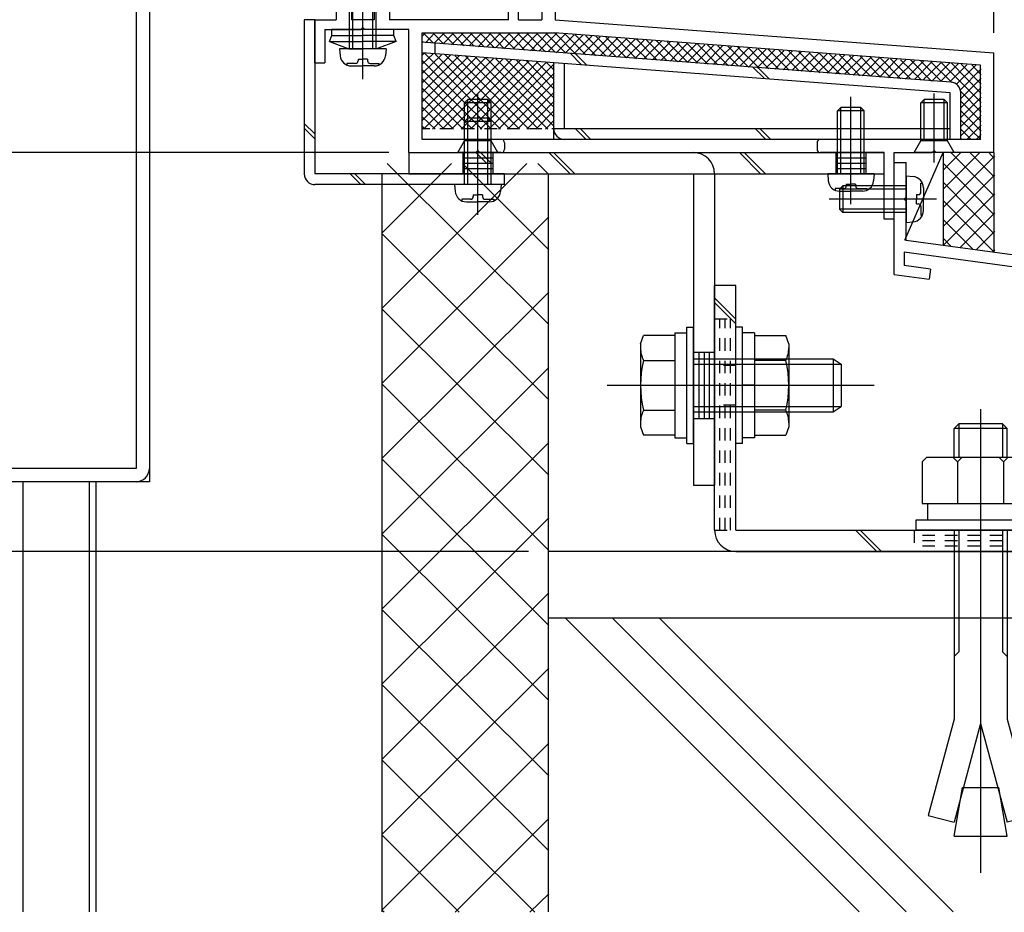
# Model space of a CAD drawing. Extents: x -210 to 210, y -148 to 148.
# Drawn here: x 64 to 113, y -100 to -55 of the extents above; entities that cross this region are included whole.
import ezdxf

# ---------------------------------------------------------------- set-up
doc = ezdxf.new("R2010")
doc.units = 0
doc.header["$LTSCALE"] = 10
doc.linetypes.add('DOT', pattern=[0.1125, 0.0625, -0.05])
for name, color, linetype in [('St', 127, 'CONTINUOUS'), ('その他部品等', 128, 'CONTINUOUS'), ('ボルト／ビス', 64, 'CONTINUOUS'), ('別途部材', 96, 'CONTINUOUS'), ('型材断面', 47, 'CONTINUOUS'), ('寸法', 80, 'CONTINUOUS'), ('曲げ物', 111, 'CONTINUOUS')]:
    doc.layers.add(name, color=color, linetype=linetype)

# ---------------------------------------------------------------- blocks, each defined once
blk = doc.blocks.new('*HAT_0026')
at = {"layer": '型材断面'}
for p, q in [((89.1, -62.5), (81.85, -69.75)), ((85.325, -62.5), (81.85, -65.975)), ((90.2, -70.575), (82.1, -62.5)), ((90.2, -66.825), (85.875, -62.5)), ((90.2, -63.05), (89.65, -62.5)), ((90.2, -65.175), (81.85, -73.525)), ((90.2, -74.35), (81.85, -66.025)), ((90.2, -68.95), (81.85, -77.275)), ((90.2, -78.125), (81.85, -69.8)), ((90.2, -72.725), (81.85, -81.075)), ((90.2, -81.9), (81.85, -73.575)), ((90.2, -76.5), (81.85, -84.825)), ((90.2, -85.675), (81.85, -77.325)), ((90.2, -80.275), (81.85, -88.6)), ((90.2, -89.425), (81.85, -81.1)), ((90.2, -84.025), (81.85, -92.375)), ((90.2, -93.2), (81.85, -84.875)), ((90.2, -87.8), (81.85, -96.125)), ((90.2, -96.975), (81.85, -88.65)), ((90.2, -91.575), (81.85, -99.925)), ((89.5, -100.05), (81.85, -92.425)), ((90.2, -95.35), (85.5, -100.05)), ((85.7, -100.05), (81.85, -96.175)), ((90.2, -99.125), (89.25, -100.05)), ((81.95, -100.05), (81.85, -99.95))]:
    blk.add_line(p, q, dxfattribs=at)
blk = doc.blocks.new('*GRP_0002')
at = {"layer": '型材断面', "color": 47, "linetype": 'CONTINUOUS'}
for p, q in [((107.509527, -68.061875), (107.509527, -62.460563)), ((150.8429, -92.174622), (150.84286, -72.174622)), ((150.8429, -92.174622), (150.2429, -92.174622))]:
    blk.add_line(p, q, dxfattribs=at)
at = {"layer": '型材断面', "linetype": 'CONTINUOUS'}
for p, q in [((107.509527, -62.460563), (108.109527, -62.460563)), ((108.109527, -64.193895), (108.109527, -62.460563)), ((108.009527, -64.293895), (108.109527, -64.193895)), ((108.009527, -64.293895), (108.109527, -64.393895)), ((108.109527, -66.360563), (108.109527, -64.393895)), ((150.84286, -72.174622), (108.109527, -66.360563)), ((126.049503, -69.406905), (108.009527, -66.952485)), ((108.009527, -66.952485), (108.009527, -67.625295)), ((107.509527, -68.061875), (109.260065, -68.300043)), ((109.327472, -67.804605), (108.009527, -67.625295)), ((109.327472, -67.804605), (109.260065, -68.300043)), ((126.049503, -69.406898), (125.89544, -70.563353)), ((126.545125, -69.472923), (126.456905, -70.135135)), ((126.54494, -69.47431), (146.03831, -72.12647)), ((127.645988, -70.801523), (125.89544, -70.563353)), ((126.456905, -70.135135), (127.712015, -70.305897)), ((127.712015, -70.305897), (127.645988, -70.801523)), ((146.038502, -72.12509), (145.946595, -72.7868)), ((146.53375, -72.193875), (146.373248, -73.349455)), ((146.53375, -72.193875), (150.242863, -72.698517)), ((144.691488, -72.616035), (144.6227, -73.111285)), ((145.946595, -72.7868), (144.691488, -72.616035)), ((150.242895, -89.007955), (150.242863, -72.698517)), ((144.6227, -73.111285), (146.373248, -73.349455)), ((149.0762, -88.174622), (149.5762, -88.174622)), ((149.0762, -89.174622), (149.0762, -88.174622)), ((149.5762, -89.007955), (149.5762, -88.174622)), ((150.242867, -89.007955), (149.5762, -89.007955)), ((150.242867, -89.507955), (149.409535, -89.507955)), ((150.242895, -89.507955), (150.2429, -92.174622))]:
    blk.add_line(p, q, dxfattribs=at)
blk.add_arc((149.409536, -89.174623), 0.333333, 180, 270, dxfattribs=at)
blk = doc.blocks.new('*GRP_0006')
at = {"layer": '型材断面', "color": 47, "linetype": 'CONTINUOUS'}
for p, q in [((90.24277, -32.624687), (89.84277, -32.624687)), ((89.84277, -32.624687), (89.84277, -38.624595)), ((90.24277, -32.624687), (90.24277, -33.291355)), ((104.77617, -32.724755), (104.77617, -33.291355)), ((104.876152, -32.62477), (105.076128, -32.62477)), ((105.176113, -32.724755), (105.176113, -33.95793)), ((89.84277, -33.45802), (89.84277, -38.624595)), ((101.80965, -33.291355), (90.244602, -33.291355)), ((101.909633, -33.391338), (101.80965, -33.291355)), ((101.909633, -33.391338), (102.009625, -33.291355)), ((102.009625, -33.291355), (104.77617, -33.291355)), ((90.509445, -33.95793), (90.509445, -35.524595)), ((90.509445, -33.95793), (105.176113, -33.95793)), ((90.409445, -35.624595), (90.509445, -35.524595)), ((90.409445, -35.624595), (90.509445, -35.724595)), ((90.509445, -35.724595), (90.509445, -40.191445)), ((89.842778, -38.624595), (88.176113, -38.624595)), ((88.176113, -39.524595), (88.176113, -38.624595)), ((89.842778, -39.124595), (88.676113, -39.124595)), ((88.676113, -39.124595), (88.676113, -39.524595)), ((89.84277, -52.45802), (89.84277, -39.124595)), ((89.842778, -39.291262), (89.842778, -55.292505)), ((88.176113, -39.524595), (88.676113, -39.524595)), ((90.409445, -40.291445), (90.509445, -40.191445)), ((90.409445, -40.291445), (90.509445, -40.391445)), ((90.509445, -44.858185), (90.509445, -40.391445)), ((90.409445, -44.958185), (90.509445, -44.858185)), ((90.409445, -44.958185), (90.509445, -45.058185)), ((90.509445, -54.192518), (90.509445, -45.058185)), ((77.542778, -53.458022), (77.542778, -53.791365)), ((79.542778, -53.458022), (77.542778, -53.458022)), ((79.542778, -53.791365), (77.542778, -53.791365)), ((79.794135, -53.458022), (79.209442, -53.458022)), ((79.542778, -53.791365), (79.542778, -55.292505)), ((79.892185, -53.538415), (80.076117, -54.458022)), ((81.860035, -53.538415), (81.676102, -54.458022)), ((81.958085, -53.458022), (82.542778, -53.458022)), ((82.209442, -53.791365), (82.542778, -53.791365)), ((82.209442, -53.791365), (82.209442, -55.292505)), ((82.542778, -53.458022), (82.542778, -53.791365)), ((90.409457, -54.292505), (90.509457, -54.192505)), ((80.309442, -54.458022), (80.076117, -54.458022)), ((80.309442, -54.458022), (80.309442, -55.292505)), ((81.442778, -54.458022), (81.442778, -55.292505)), ((81.676102, -54.458022), (81.442778, -54.458022)), ((90.409457, -54.292505), (90.509457, -54.392505)), ((90.509445, -54.39249), (90.509445, -55.292365)), ((88.17792, -55.292505), (88.17792, -54.792505)), ((88.67792, -54.792505), (88.17792, -54.792505)), ((88.67792, -55.292505), (88.67792, -54.792505)), ((78.476093, -57.45917), (78.476093, -55.292505)), ((78.476093, -55.292505), (79.542778, -55.292505)), ((81.442778, -55.292505), (80.309442, -55.292505)), ((81.442778, -55.292505), (80.309442, -55.292505)), ((80.87611, -55.692505), (80.77611, -55.792505)), ((80.87611, -55.692505), (80.97611, -55.792505)), ((88.17792, -55.292505), (82.209442, -55.292505)), ((88.67792, -55.292505), (89.842778, -55.292505)), ((90.509445, -55.292365), (112.509445, -56.95919)), ((78.976093, -55.792505), (78.976093, -57.45917)), ((78.976093, -55.792505), (80.77611, -55.792505)), ((83.176113, -55.792505), (80.97611, -55.792505)), ((83.176113, -61.95919), (83.176113, -55.792505)), ((83.842778, -61.292522), (83.842778, -55.95917)), ((83.842778, -55.95917), (90.48607, -55.95917)), ((111.842778, -57.577257), (90.48607, -55.95917)), ((112.509445, -61.95919), (112.509445, -56.95919)), ((78.476093, -57.45917), (78.976093, -57.45917)), ((111.842778, -61.292522), (111.842778, -57.577257)), ((87.80952, -61.292522), (83.842778, -61.292522)), ((87.976188, -61.45919), (87.976188, -61.792522)), ((103.642852, -61.45921), (103.642852, -61.792502)), ((111.842778, -61.292522), (103.809525, -61.292522)), ((83.176113, -61.95919), (86.542857, -61.95919)), ((86.642857, -61.85919), (86.542857, -61.95919)), ((86.642857, -61.85919), (86.742857, -61.95919)), ((87.80952, -61.95919), (86.742857, -61.95919)), ((107.009527, -61.959148), (103.809525, -61.959148)), ((107.009527, -65.292515), (107.009527, -61.959148)), ((107.509527, -65.292515), (107.509527, -61.95919)), ((107.509527, -61.95919), (109.409445, -61.95919)), ((109.509445, -61.85919), (109.409445, -61.95919)), ((109.509445, -61.85919), (109.609445, -61.95919)), ((112.509445, -61.95919), (109.609445, -61.95919)), ((107.509527, -65.292515), (107.009527, -65.292515))]:
    blk.add_line(p, q, dxfattribs=at)
for centre, radius, start, end in [((104.876153, -32.724753), 0.099987, 90, 180), ((105.076127, -32.724753), 0.099987, 0, 90), ((79.794142, -53.558029), 0.1, 11.309932, 90), ((81.958089, -53.558029), 0.1, 90, 168.690068), ((87.809525, -61.45919), 0.166667, 0, 90), ((103.809525, -61.459211), 0.166667, 90, 180), ((87.809525, -61.792523), 0.166667, 270, 360), ((103.809525, -61.792502), 0.166667, 180, 270)]:
    blk.add_arc(centre, radius, start, end, dxfattribs=at)
blk = doc.blocks.new('*GRP_0154')
at = {"layer": 'St', "linetype": 'CONTINUOUS'}
for p, q in [((86.642855, -64.042772), (86.642855, -60.885228)), ((105.34286, -64.042772), (105.34286, -60.885228)), ((83.176113, -61.95919), (83.176113, -63.025815)), ((85.892855, -61.959148), (85.892855, -63.025815)), ((87.392855, -61.959148), (87.392855, -63.025815)), ((90.203672, -61.959148), (91.270337, -63.025815)), ((90.439375, -61.959148), (91.50604, -63.025815)), ((99.75083, -61.959148), (100.817495, -63.025815)), ((99.986533, -61.959148), (101.053197, -63.025815)), ((104.59286, -61.959148), (104.59286, -63.025815)), ((106.09286, -61.959148), (106.09286, -63.025815)), ((85.892855, -62.225815), (87.392855, -62.225815)), ((85.892855, -62.49248), (87.392855, -62.49248)), ((104.59286, -62.225815), (106.09286, -62.225815)), ((104.59286, -62.49248), (106.09286, -62.49248)), ((85.892855, -62.759148), (87.392855, -62.759148)), ((104.59286, -62.759148), (106.09286, -62.759148)), ((97.444643, -71.95918), (98.51131, -71.95918)), ((95.720755, -73.625847), (100.333148, -73.625847)), ((97.444643, -75.292515), (98.51131, -75.292515)), ((97.444643, -78.625815), (98.51131, -78.625815))]:
    blk.add_line(p, q, dxfattribs=at)
at = {"layer": 'St', "color": 127, "linetype": 'CONTINUOUS'}
for p, q in [((83.176113, -61.959148), (107.009527, -61.959148)), ((107.009527, -63.025815), (107.009527, -61.959148)), ((83.176113, -63.025815), (107.009527, -63.025815)), ((97.444643, -63.025853), (97.444643, -78.625815)), ((98.51131, -63.025853), (98.51131, -78.625815)), ((97.71131, -71.95918), (97.71131, -75.292515)), ((97.977975, -71.95918), (97.977975, -75.292515)), ((98.244643, -71.95918), (98.244643, -75.292515))]:
    blk.add_line(p, q, dxfattribs=at)
blk.add_arc((97.444642, -63.02585), 1.066667, 360, 450, dxfattribs=at)
blk = doc.blocks.new('*GRP_0064')
at = {"layer": 'ボルト／ビス', "color": 64, "linetype": 'CONTINUOUS'}
for p, q in [((109.50944, -62.4537), (109.50944, -58.999513)), ((108.842775, -59.459188), (109.00944, -59.292522)), ((110.176108, -59.459188), (108.842775, -59.459188)), ((108.842775, -61.359188), (108.842775, -59.459188)), ((110.00944, -59.292522), (109.00944, -59.292522)), ((109.00944, -61.359188), (109.00944, -59.292522)), ((110.176108, -59.459188), (110.00944, -59.292522)), ((110.00944, -61.359188), (110.00944, -59.292522)), ((110.176108, -61.359188), (110.176108, -59.459188)), ((108.50944, -61.959188), (108.842775, -61.359188)), ((110.176108, -61.359188), (108.842775, -61.359188)), ((110.50944, -61.959188), (110.176108, -61.359188)), ((110.50944, -61.959188), (108.50944, -61.959188))]:
    blk.add_line(p, q, dxfattribs=at)
blk = doc.blocks.new('*GRP_0065')
at = {"layer": 'ボルト／ビス', "color": 64, "linetype": 'CONTINUOUS'}
for p, q in [((86.642855, -62.4537), (86.642855, -58.999513)), ((85.976188, -59.459188), (86.142855, -59.292522)), ((87.30952, -59.459188), (85.976188, -59.459188)), ((85.976188, -61.359188), (85.976188, -59.459188)), ((87.142855, -59.292522), (86.142855, -59.292522)), ((86.142855, -61.359188), (86.142855, -59.292522)), ((87.30952, -59.459188), (87.142855, -59.292522)), ((87.142855, -61.359188), (87.142855, -59.292522)), ((87.30952, -61.359188), (87.30952, -59.459188)), ((85.642855, -61.959188), (85.976188, -61.359188)), ((87.30952, -61.359188), (85.976188, -61.359188)), ((87.642855, -61.959188), (87.30952, -61.359188)), ((87.642855, -61.959188), (85.642855, -61.959188))]:
    blk.add_line(p, q, dxfattribs=at)
blk = doc.blocks.new('*GRP_0069')
at = {"layer": 'ボルト／ビス', "color": 64, "linetype": 'CONTINUOUS'}
for p, q in [((108.109527, -63.127228), (108.458915, -63.157795)), ((108.109527, -63.127228), (108.109527, -65.460563)), ((104.94286, -63.627228), (104.776195, -63.793895)), ((104.94286, -63.627228), (104.94286, -64.960563)), ((108.109527, -63.627228), (104.94286, -63.627228)), ((108.847892, -63.495015), (108.928613, -63.495015)), ((108.847892, -63.927228), (108.847892, -63.495015)), ((104.776195, -63.793895), (104.776195, -64.793895)), ((108.109527, -63.793895), (104.776195, -63.793895)), ((108.631198, -64.060563), (108.631198, -64.293895)), ((108.631198, -64.060563), (108.71456, -64.060563)), ((108.976195, -63.722305), (108.976195, -64.293895)), ((109.633323, -64.293895), (104.251238, -64.293895)), ((108.631198, -64.527228), (108.631198, -64.293895)), ((108.631198, -64.527228), (108.71456, -64.527228)), ((108.976195, -64.865485), (108.976195, -64.293895)), ((104.94286, -64.960563), (104.776195, -64.793895)), ((108.109527, -64.793895), (104.776195, -64.793895)), ((108.109527, -64.960563), (104.94286, -64.960563)), ((108.847892, -64.660563), (108.847892, -65.092775)), ((108.847892, -65.092775), (108.928613, -65.092775)), ((108.109527, -65.460563), (108.458915, -65.429995))]:
    blk.add_line(p, q, dxfattribs=at)
for centre, radius, start, end in [((108.409528, -63.722306), 0.566667, 0, 85.000011), ((108.71456, -63.927228), 0.133333, 270, 360), ((108.71456, -64.660562), 0.133333, 0, 90), ((108.409528, -64.865484), 0.566667, 274.999989, 360)]:
    blk.add_arc(centre, radius, start, end, dxfattribs=at)
blk = doc.blocks.new('*GRP_0074')
at = {"layer": 'ボルト／ビス', "color": 64, "linetype": 'CONTINUOUS'}
for p, q in [((86.642855, -65.082942), (86.642855, -59.700857)), ((85.976188, -60.39248), (86.142855, -60.225815)), ((87.309522, -60.39248), (85.976188, -60.39248)), ((85.976188, -63.559148), (85.976188, -60.39248)), ((87.142855, -60.225815), (86.142855, -60.225815)), ((86.142855, -63.559148), (86.142855, -60.225815)), ((87.309522, -60.39248), (87.142855, -60.225815)), ((87.142855, -63.559148), (87.142855, -60.225815)), ((87.309522, -63.559148), (87.309522, -60.39248)), ((85.476188, -63.559148), (85.506755, -63.908535)), ((87.809522, -63.559148), (85.476188, -63.559148)), ((87.809522, -63.559148), (87.778955, -63.908535)), ((86.409522, -64.080818), (86.642855, -64.080818)), ((86.409522, -64.080818), (86.409522, -64.16418)), ((86.876188, -64.080818), (86.642855, -64.080818)), ((86.876188, -64.080818), (86.876188, -64.16418)), ((85.843975, -64.297512), (85.843975, -64.378233)), ((86.276188, -64.297512), (85.843975, -64.297512)), ((86.071265, -64.425815), (86.642855, -64.425815)), ((87.214445, -64.425815), (86.642855, -64.425815)), ((87.009522, -64.297512), (87.441735, -64.297512)), ((87.441735, -64.297512), (87.441735, -64.378233))]:
    blk.add_line(p, q, dxfattribs=at)
for centre, radius, start, end in [((86.071266, -63.859145), 0.566667, 184.999989, 270), ((87.214444, -63.859145), 0.566667, 270, 355.000011), ((86.276188, -64.164177), 0.133333, 270, 360), ((87.009522, -64.164177), 0.133333, 180, 270)]:
    blk.add_arc(centre, radius, start, end, dxfattribs=at)
blk = doc.blocks.new('*GRP_0076')
at = {"layer": 'ボルト／ビス', "color": 64, "linetype": 'CONTINUOUS'}
for p, q in [((96.51131, -70.992515), (97.11131, -70.992515)), ((96.51131, -70.992515), (96.51131, -76.259183)), ((97.11131, -70.709183), (97.444643, -70.709183)), ((97.11131, -76.542515), (97.11131, -70.709183)), ((97.444643, -76.542515), (97.444643, -70.709183)), ((94.794643, -71.540973), (94.94641, -71.123998)), ((94.794643, -71.540973), (94.794643, -75.710725)), ((96.51131, -71.123998), (94.94641, -71.123998)), ((96.51131, -71.123998), (96.51131, -76.1277)), ((94.94641, -72.374922), (96.51131, -72.374922)), ((97.444643, -72.292515), (104.444643, -72.292515)), ((104.444643, -72.292515), (104.844643, -72.559183)), ((104.444643, -72.292515), (104.444643, -74.959183)), ((97.444643, -72.559183), (104.844643, -72.559183)), ((104.844643, -72.559183), (104.844643, -74.692515)), ((104.844643, -72.559183), (104.844643, -74.692515)), ((93.127978, -73.625847), (106.51131, -73.625847)), ((96.51131, -73.625847), (97.11131, -73.625847)), ((94.94641, -74.876775), (96.51131, -74.876775)), ((97.444643, -74.692515), (104.844643, -74.692515)), ((97.444643, -74.959183), (104.444643, -74.959183)), ((104.444643, -74.959183), (104.844643, -74.692515)), ((94.794643, -75.710725), (94.94641, -76.1277)), ((96.51131, -76.1277), (94.94641, -76.1277)), ((96.51131, -76.259183), (97.11131, -76.259183)), ((97.11131, -76.542515), (97.444643, -76.542515))]:
    blk.add_line(p, q, dxfattribs=at)
for centre, radius, start, end in [((96.159366, -71.749459), 1.364723, 180, 207.277966), ((100.025887, -73.625848), 5.231244, 166.165046, 193.834954), ((96.159366, -75.502238), 1.364723, 152.722034, 180)]:
    blk.add_arc(centre, radius, start, end, dxfattribs=at)
blk = doc.blocks.new('*GRP_0077')
at = {"layer": 'ボルト／ビス', "color": 64, "linetype": 'CONTINUOUS'}
for p, q in [((99.91131, -70.70918), (99.577978, -70.70918)), ((99.577978, -76.542512), (99.577978, -70.70918)), ((99.91131, -76.542512), (99.91131, -70.70918)), ((100.51131, -70.992512), (99.91131, -70.992512)), ((100.51131, -70.992512), (100.51131, -76.25918)), ((100.51131, -71.123995), (102.076212, -71.123995)), ((100.51131, -71.123995), (100.51131, -76.127697)), ((102.227978, -71.54097), (102.076212, -71.123995)), ((102.227978, -71.54097), (102.227978, -75.710722)), ((102.076212, -72.37492), (100.51131, -72.37492)), ((100.51131, -73.625845), (99.91131, -73.625845)), ((102.076212, -74.876772), (100.51131, -74.876772)), ((102.227978, -75.710722), (102.076212, -76.127697)), ((100.51131, -76.25918), (99.91131, -76.25918)), ((100.51131, -76.127697), (102.076212, -76.127697)), ((99.91131, -76.542512), (99.577978, -76.542512))]:
    blk.add_line(p, q, dxfattribs=at)
for centre, radius, start, end in [((100.863255, -71.749458), 1.364723, 332.722034, 360), ((96.996734, -73.625847), 5.231244, 346.165046, 373.834954), ((100.863255, -75.502236), 1.364723, 0, 27.277966)]:
    blk.add_arc(centre, radius, start, end, dxfattribs=at)
blk = doc.blocks.new('*GRP_0078')
at = {"layer": 'ボルト／ビス', "color": 64, "linetype": 'CONTINUOUS'}
for p, q in [((105.34286, -64.54961), (105.34286, -59.167525)), ((104.676193, -59.859148), (104.84286, -59.692483)), ((105.84286, -59.692483), (104.84286, -59.692483)), ((104.84286, -63.025815), (104.84286, -59.692483)), ((106.009527, -59.859148), (105.84286, -59.692483)), ((105.84286, -63.025815), (105.84286, -59.692483)), ((106.009527, -59.859148), (104.676193, -59.859148)), ((104.676193, -63.025815), (104.676193, -59.859148)), ((106.009527, -63.025815), (106.009527, -59.859148)), ((104.176193, -63.025815), (104.20676, -63.375202)), ((106.509527, -63.025815), (104.176193, -63.025815)), ((106.509527, -63.025815), (106.47896, -63.375202)), ((105.109527, -63.547485), (105.34286, -63.547485)), ((105.109527, -63.547485), (105.109527, -63.630847)), ((105.576193, -63.547485), (105.34286, -63.547485)), ((105.576193, -63.547485), (105.576193, -63.630847)), ((104.54398, -63.76418), (104.54398, -63.8449)), ((104.976193, -63.76418), (104.54398, -63.76418)), ((104.77127, -63.892483), (105.34286, -63.892483)), ((105.91445, -63.892483), (105.34286, -63.892483)), ((105.709527, -63.76418), (106.14174, -63.76418)), ((106.14174, -63.76418), (106.14174, -63.8449))]:
    blk.add_line(p, q, dxfattribs=at)
for centre, radius, start, end in [((104.77127, -63.325813), 0.566667, 184.999989, 270), ((104.976192, -63.630844), 0.133333, 270, 360), ((105.709526, -63.630844), 0.133333, 180, 270), ((105.914448, -63.325813), 0.566667, 270, 355.000011)]:
    blk.add_arc(centre, radius, start, end, dxfattribs=at)
blk = doc.blocks.new('*GRP_0182')
at = {"layer": 'ボルト／ビス', "color": 64, "linetype": 'CONTINUOUS'}
for p, q in [((79.209447, -56.393628), (79.323455, -56.080395)), ((79.323455, -56.080397), (80.876113, -56.080403)), ((82.428773, -56.080408), (80.876113, -56.080403)), ((82.542778, -56.393642), (82.428773, -56.080408)), ((79.209447, -56.393628), (80.182812, -56.74791)), ((79.209447, -56.393628), (80.876113, -56.393635)), ((80.182812, -56.74791), (80.87611, -56.74791)), ((81.569412, -56.747915), (80.87611, -56.74791)), ((82.542778, -56.393642), (80.876113, -56.393635)), ((82.542778, -56.393642), (81.569412, -56.747915))]:
    blk.add_line(p, q, dxfattribs=at)
at = {"layer": '型材断面', "color": 64, "linetype": 'CONTINUOUS'}
for p, q in [((79.323455, -56.080397), (79.323458, -55.792495)), ((82.428775, -55.792508), (79.323458, -55.792495)), ((82.428773, -56.080408), (82.428775, -55.792508))]:
    blk.add_line(p, q, dxfattribs=at)
blk = doc.blocks.new('*GRP_0183')
at = {"layer": 'ボルト／ビス', "color": 64, "linetype": 'CONTINUOUS'}
for p, q in [((80.87611, -58.271707), (80.87611, -47.564085)), ((80.209442, -48.581245), (80.37611, -48.414577)), ((81.542778, -48.581245), (80.209442, -48.581245)), ((80.209442, -56.74791), (80.209442, -48.581245)), ((81.37611, -48.414577), (80.37611, -48.414577)), ((80.37611, -56.74791), (80.37611, -48.414577)), ((81.542778, -48.581245), (81.37611, -48.414577)), ((81.37611, -56.74791), (81.37611, -48.414577)), ((81.542778, -56.74791), (81.542778, -48.581245)), ((79.709442, -56.74791), (79.740013, -57.0973)), ((82.042778, -56.74791), (79.709442, -56.74791)), ((82.042778, -56.74791), (82.01221, -57.0973)), ((80.07723, -57.486275), (80.07723, -57.566995)), ((80.509442, -57.486275), (80.07723, -57.486275)), ((80.30452, -57.614577), (80.87611, -57.614577)), ((80.642778, -57.26958), (80.87611, -57.26958)), ((80.642778, -57.26958), (80.642778, -57.352942)), ((81.109442, -57.26958), (80.87611, -57.26958)), ((81.447697, -57.614577), (80.87611, -57.614577)), ((81.109442, -57.26958), (81.109442, -57.352942)), ((81.242778, -57.486275), (81.67499, -57.486275)), ((81.67499, -57.486275), (81.67499, -57.566995))]:
    blk.add_line(p, q, dxfattribs=at)
for centre, radius, start, end in [((80.304518, -57.04791), 0.566667, 184.999989, 270), ((81.447696, -57.04791), 0.566667, 270, 355.000011), ((80.50944, -57.352942), 0.133333, 270, 360), ((81.242774, -57.352942), 0.133333, 180, 270)]:
    blk.add_arc(centre, radius, start, end, dxfattribs=at)
blk = doc.blocks.new('*DIM_0102')
at = {"layer": '寸法', "linetype": 'CONTINUOUS'}
blk.add_line((112.50944, -55.95917), (112.50944, 80.443657), dxfattribs=at)
blk = doc.blocks.new('*DIM_0122')
at = {"layer": '寸法', "linetype": 'CONTINUOUS'}
for p, q in [((82.176113, -61.95919), (29.27128, -61.95919)), ((89.177938, -81.95915), (29.27128, -81.95915))]:
    blk.add_line(p, q, dxfattribs=at)
blk = doc.blocks.new('*GRP_0150')
at = {"layer": 'ボルト／ビス', "color": 64, "linetype": 'CONTINUOUS'}
for p, q in [((111.844643, -74.82534), (111.844643, -98.07224)), ((110.747057, -75.559133), (110.511283, -75.794808)), ((113.177967, -75.794808), (110.511283, -75.794808)), ((110.511283, -77.225723), (110.511283, -75.794808)), ((110.747057, -75.559133), (110.747057, -77.225723)), ((112.942282, -75.559133), (110.747057, -75.559133)), ((112.942282, -75.559133), (112.942282, -77.225723)), ((113.177967, -75.794808), (112.942282, -75.559133)), ((113.177967, -77.225723), (113.177967, -75.794808)), ((108.91135, -77.461565), (109.147025, -77.225723)), ((108.91135, -77.461565), (108.91135, -79.559047)), ((109.147025, -77.225723), (114.542258, -77.225723)), ((110.678025, -77.461565), (110.44235, -77.225723)), ((110.678025, -77.461565), (110.9137, -77.225723)), ((110.678025, -77.461565), (110.9137, -77.225723)), ((110.678025, -77.461565), (110.678025, -79.559047)), ((112.991108, -77.461565), (112.755432, -77.225723)), ((112.991108, -77.461565), (113.226783, -77.225723)), ((112.991108, -77.461565), (112.991108, -79.559047)), ((114.777932, -77.461565), (114.542258, -77.225723)), ((114.777932, -77.461565), (114.777932, -79.559047)), ((108.91135, -79.559047), (114.777932, -79.559047)), ((109.178008, -79.559047), (109.178008, -80.392422)), ((114.511375, -79.559047), (114.511375, -80.392422)), ((115.0947, -80.392422), (108.594643, -80.392422)), ((108.594643, -80.392422), (108.594643, -80.892515)), ((115.0947, -80.392422), (115.0947, -80.892515)), ((115.0947, -80.892515), (108.594643, -80.892515)), ((110.511283, -80.892515), (110.511283, -90.358865)), ((110.747057, -80.892515), (110.747057, -86.99009)), ((112.942282, -80.892515), (112.942282, -86.99009)), ((113.177967, -80.892515), (113.177967, -90.358865)), ((110.511283, -87.225765), (110.747057, -86.99009)), ((113.177967, -87.225765), (112.942282, -86.99009)), ((110.511283, -90.358865), (109.217217, -95.188533)), ((111.844643, -90.578358), (110.516093, -95.536582)), ((111.844643, -90.578358), (113.173282, -95.536582)), ((113.177967, -90.358865), (114.472068, -95.188533)), ((110.511283, -96.225715), (110.941282, -93.787015)), ((110.941282, -93.787015), (112.748, -93.787015)), ((113.177967, -96.225715), (112.748, -93.787015)), ((109.217217, -95.188533), (110.516093, -95.536582)), ((114.472068, -95.188533), (113.173282, -95.536582)), ((110.511283, -96.225715), (113.177967, -96.225715))]:
    blk.add_line(p, q, dxfattribs=at)
blk = doc.blocks.new('*GRP_0133')
at = {"layer": '曲げ物', "linetype": 'CONTINUOUS'}
for p, q in [((70.177932, -48.458022), (69.511265, -48.457845)), ((69.511265, -48.458022), (69.511265, -77.791515)), ((70.177932, -48.458022), (70.177932, -78.458183)), ((48.511265, -73.458183), (48.511265, -78.458183)), ((48.511268, -73.458183), (49.177932, -73.458183)), ((49.177932, -73.458183), (49.177932, -77.791515)), ((69.511265, -77.791515), (49.177932, -77.791515)), ((70.177932, -78.458183), (48.511265, -78.458183))]:
    blk.add_line(p, q, dxfattribs=at)
for centre, start, end in [((49.177931, -77.791515), 180, 270), ((69.511266, -77.791515), -90, 0)]:
    blk.add_arc(centre, 0.666667, start, end, dxfattribs=at)
blk = doc.blocks.new('*GRP_0166')
at = {"layer": 'St', "linetype": 'CONTINUOUS'}
for p, q in [((99.577978, -68.625847), (98.51131, -68.625847)), ((99.577978, -70.30737), (98.51131, -69.2407)), ((99.577978, -70.543075), (98.51131, -69.476405)), ((106.642987, -81.959183), (105.576323, -80.892515)), ((106.878693, -81.959183), (105.812027, -80.892515)), ((127.72518, -80.892515), (128.791845, -81.959183)), ((127.960885, -80.892515), (129.02755, -81.959183)), ((131.844643, -80.892515), (131.844643, -81.959183))]:
    blk.add_line(p, q, dxfattribs=at)
at = {"layer": 'St', "color": 127, "linetype": 'CONTINUOUS'}
for p, q in [((98.51131, -80.892515), (98.51131, -68.625847)), ((99.577978, -80.892515), (99.577978, -68.625847)), ((99.577978, -80.892515), (131.844643, -80.892515)), ((99.577978, -81.959183), (131.844643, -81.959183))]:
    blk.add_line(p, q, dxfattribs=at)
at = {"layer": 'St', "linetype": 'DOT'}
for p, q in [((98.51131, -70.292512), (99.577978, -70.292512)), ((99.577978, -72.625847), (98.51131, -72.625847)), ((96.895602, -73.625847), (101.11185, -73.625847)), ((99.577978, -74.625847), (98.51131, -74.625847)), ((111.844643, -79.53787), (111.844643, -83.36407)), ((121.844643, -79.53787), (121.844643, -83.36407)), ((98.51131, -80.892515), (99.577978, -80.892515)), ((108.51131, -80.892515), (108.51131, -81.959183)), ((115.177975, -80.892515), (115.177975, -81.959183)), ((120.177975, -80.892515), (120.177975, -81.959183)), ((123.51131, -80.892515), (123.51131, -81.959183)), ((120.177975, -81.159183), (123.51131, -81.159183)), ((120.177975, -81.425847), (123.51131, -81.425847)), ((120.177975, -81.692515), (123.51131, -81.692515))]:
    blk.add_line(p, q, dxfattribs=at)
at = {"layer": 'St', "color": 127, "linetype": 'DOT'}
for p, q in [((98.777978, -80.892515), (98.777978, -70.292512)), ((99.044645, -80.892515), (99.044645, -70.292512)), ((99.31131, -80.892515), (99.31131, -70.292512)), ((115.177975, -81.159183), (108.51131, -81.159183)), ((115.177975, -81.425847), (108.51131, -81.425847)), ((115.177975, -81.692515), (108.51131, -81.692515)), ((115.766375, -82.82431), (115.766375, -82.824308))]:
    blk.add_line(p, q, dxfattribs=at)
at = {"layer": 'St', "color": 127, "linetype": 'CONTINUOUS'}
blk.add_arc((99.577982, -80.892516), 1.066667, 180, 270, dxfattribs=at)
blk = doc.blocks.new('*HAT_0037')
at = {"layer": 'その他部品等'}
for p, q in [((84, -55.975), (83.875, -56.1)), ((84.425, -56.475), (83.925, -55.975)), ((84.475, -55.975), (84.025, -56.45)), ((84.925, -56.5), (84.4, -55.975)), ((84.95, -55.975), (84.45, -56.475)), ((85.45, -56.55), (84.875, -55.975)), ((85.425, -55.975), (84.9, -56.5)), ((85.9, -55.975), (85.325, -56.55)), ((85.95, -56.6), (85.35, -55.975)), ((86.35, -55.975), (85.775, -56.575)), ((86.45, -56.625), (85.8, -55.975)), ((86.825, -55.975), (86.2, -56.6)), ((86.975, -56.675), (86.275, -55.975)), ((87.3, -55.975), (86.65, -56.65)), ((87.475, -56.7), (86.75, -55.975)), ((87.775, -55.975), (87.075, -56.675)), ((87.975, -56.75), (87.225, -55.975)), ((88.25, -55.975), (87.525, -56.7)), ((88.5, -56.775), (87.7, -55.975)), ((88.725, -55.975), (87.95, -56.75)), ((89, -56.825), (88.175, -55.975)), ((89.175, -55.975), (88.4, -56.775)), ((89.525, -56.85), (88.625, -55.975)), ((89.65, -55.975), (88.825, -56.8)), ((90.025, -56.9), (89.1, -55.975)), ((90.125, -55.975), (89.275, -56.85)), ((90.525, -56.925), (89.575, -55.975)), ((90.6, -55.975), (89.7, -56.875)), ((91.05, -56.975), (90.05, -55.975)), ((91.025, -56.025), (90.15, -56.9)), ((91.55, -57.025), (90.525, -55.975)), ((91.475, -56.05), (90.575, -56.95)), ((92.05, -57.05), (91.025, -56.025)), ((91.9, -56.075), (91.025, -56.975)), ((92.35, -56.125), (91.45, -57)), ((92.575, -57.1), (91.525, -56.05)), ((92.775, -56.15), (91.9, -57.025)), ((93.075, -57.125), (92.05, -56.1)), ((93.225, -56.175), (92.325, -57.075)), ((93.6, -57.175), (92.55, -56.125)), ((93.65, -56.225), (92.775, -57.1)), ((94.1, -57.2), (93.05, -56.175)), ((94.1, -56.25), (93.2, -57.125)), ((94.6, -57.25), (93.575, -56.2)), ((95.125, -57.275), (94.075, -56.25)), ((83.925, -56.425), (83.875, -56.4)), ((94.525, -56.275), (93.65, -57.175)), ((94.975, -56.325), (94.075, -57.2)), ((95.4, -56.35), (94.525, -57.225)), ((95.625, -57.325), (94.6, -56.275)), ((95.85, -56.375), (94.95, -57.275)), ((96.125, -57.35), (95.1, -56.325)), ((96.275, -56.425), (95.4, -57.3)), ((96.65, -57.4), (95.6, -56.35)), ((96.725, -56.45), (95.825, -57.325)), ((97.15, -57.425), (96.125, -56.4)), ((97.15, -56.475), (96.275, -57.375)), ((97.675, -57.475), (96.625, -56.45)), ((97.6, -56.5), (96.7, -57.4)), ((98.175, -57.525), (97.125, -56.475)), ((98.025, -56.55), (97.15, -57.425)), ((98.475, -56.575), (97.575, -57.475)), ((98.675, -57.55), (97.65, -56.525)), ((98.9, -56.6), (98.025, -57.5)), ((99.2, -57.6), (98.15, -56.55)), ((99.35, -56.65), (98.45, -57.525)), ((99.7, -57.625), (98.675, -56.6)), ((99.775, -56.675), (98.9, -57.575)), ((100.2, -57.675), (99.175, -56.625)), ((100.225, -56.7), (99.325, -57.6)), ((100.725, -57.7), (99.675, -56.675)), ((100.65, -56.75), (99.775, -57.625)), ((101.225, -57.75), (100.2, -56.7)), ((101.725, -57.775), (100.7, -56.75)), ((101.1, -56.775), (100.2, -57.675)), ((101.525, -56.8), (100.65, -57.7)), ((101.975, -56.85), (101.075, -57.725)), ((102.25, -57.825), (101.2, -56.775)), ((102.4, -56.875), (101.525, -57.775)), ((102.75, -57.85), (101.725, -56.825)), ((102.85, -56.9), (101.95, -57.8)), ((103.275, -57.9), (102.225, -56.875)), ((103.275, -56.95), (102.4, -57.825)), ((103.775, -57.95), (102.725, -56.9)), ((103.725, -56.975), (102.825, -57.875)), ((104.275, -57.975), (103.25, -56.95)), ((104.15, -57), (103.275, -57.9)), ((104.6, -57.05), (103.7, -57.925)), ((104.8, -58.025), (103.75, -56.975)), ((105.025, -57.075), (104.15, -57.975)), ((105.3, -58.05), (104.275, -57.025)), ((105.475, -57.1), (104.575, -58)), ((105.8, -58.1), (104.775, -57.05)), ((105.9, -57.15), (105.025, -58.025)), ((106.325, -58.125), (105.275, -57.1)), ((106.35, -57.175), (105.45, -58.075)), ((106.825, -58.175), (105.8, -57.125)), ((106.775, -57.2), (105.9, -58.1)), ((107.35, -58.2), (106.3, -57.175)), ((107.85, -58.25), (106.8, -57.2)), ((107.225, -57.25), (106.325, -58.125)), ((107.65, -57.275), (106.775, -58.175)), ((108.1, -57.3), (107.2, -58.2)), ((108.35, -58.275), (107.325, -57.25)), ((108.525, -57.35), (107.65, -58.225)), ((108.875, -58.325), (107.825, -57.3)), ((108.975, -57.375), (108.075, -58.275)), ((109.375, -58.375), (108.35, -57.325)), ((109.4, -57.4), (108.525, -58.3)), ((109.875, -58.4), (108.85, -57.375)), ((109.85, -57.45), (108.95, -58.325)), ((110.4, -58.45), (109.35, -57.4)), ((110.275, -57.475), (109.4, -58.375)), ((110.725, -57.5), (109.825, -58.4)), ((111.875, -59.45), (109.875, -57.45)), ((111.15, -57.55), (110.275, -58.425)), ((111.875, -59), (110.375, -57.475)), ((111.6, -57.575), (110.625, -58.55)), ((111.875, -58.525), (110.875, -57.525)), ((111.875, -58.05), (111.4, -57.55)), ((111.875, -57.75), (110.825, -58.825)), ((111.875, -58.225), (110.875, -59.225)), ((111.875, -58.7), (110.875, -59.7)), ((111.875, -59.925), (110.85, -58.9)), ((111.875, -59.175), (110.875, -60.175)), ((111.875, -60.4), (110.875, -59.4)), ((111.875, -59.625), (110.875, -60.625)), ((111.875, -60.875), (110.875, -59.875)), ((111.875, -60.1), (110.875, -61.1)), ((111.85, -61.3), (110.875, -60.35)), ((111.875, -60.575), (111.15, -61.3)), ((111.375, -61.3), (110.875, -60.8)), ((111.875, -61.05), (111.625, -61.3)), ((110.9, -61.3), (110.875, -61.275))]:
    blk.add_line(p, q, dxfattribs=at)
blk = doc.blocks.new('*HAT_0038')
at = {"layer": 'その他部品等'}
for p, q in [((83.95, -56.975), (83.875, -57.05)), ((84.4, -57), (83.875, -57.5)), ((84.825, -57.05), (83.875, -57.975)), ((85.275, -57.075), (83.875, -58.45)), ((85.7, -57.1), (83.875, -58.925)), ((86.15, -57.15), (83.875, -59.4)), ((86.575, -57.175), (83.875, -59.875)), ((87.025, -57.2), (83.875, -60.325)), ((87.45, -57.225), (83.925, -60.775)), ((87.775, -60.775), (83.975, -56.975)), ((88.25, -60.775), (84.5, -57.025)), ((88.725, -60.775), (85, -57.05)), ((89.2, -60.775), (85.5, -57.1)), ((89.675, -60.775), (86.025, -57.125)), ((90.15, -60.775), (86.525, -57.175)), ((90.475, -60.65), (87.05, -57.2)), ((87.325, -60.775), (83.875, -57.35)), ((87.9, -57.275), (84.375, -60.775)), ((88.325, -57.3), (84.85, -60.775)), ((88.775, -57.325), (85.325, -60.775)), ((89.2, -57.375), (85.8, -60.775)), ((89.65, -57.4), (86.275, -60.775)), ((90.075, -57.425), (86.75, -60.775)), ((90.475, -57.5), (87.2, -60.775)), ((90.475, -60.175), (87.55, -57.25)), ((90.475, -59.7), (88.05, -57.275)), ((90.475, -59.225), (88.575, -57.325)), ((90.475, -58.775), (89.075, -57.35)), ((90.475, -58.3), (89.575, -57.4)), ((90.475, -57.825), (90.1, -57.45)), ((86.85, -60.775), (83.875, -57.825)), ((90.475, -57.975), (87.675, -60.775)), ((86.375, -60.775), (83.875, -58.275)), ((90.475, -58.45), (88.15, -60.775)), ((85.9, -60.775), (83.875, -58.75)), ((90.475, -58.925), (88.625, -60.775)), ((85.425, -60.775), (83.875, -59.225)), ((84.95, -60.775), (83.875, -59.7)), ((90.475, -59.375), (89.1, -60.775)), ((84.5, -60.775), (83.875, -60.175)), ((90.475, -59.85), (89.55, -60.775)), ((84.025, -60.775), (83.875, -60.65)), ((90.475, -60.325), (90.025, -60.775))]:
    blk.add_line(p, q, dxfattribs=at)
blk = doc.blocks.new('*HAT_0040')
at = {"layer": 'その他部品等'}
for p, q in [((111.8, -61.95), (110, -63.75)), ((110.85, -61.95), (110, -62.8)), ((112.55, -62.125), (110, -64.675)), ((112.525, -64.125), (110.35, -61.95)), ((112.525, -63.175), (111.3, -61.95)), ((112.525, -62.25), (112.25, -61.95)), ((112.525, -65.075), (110, -62.525)), ((112.55, -63.075), (110, -65.625)), ((112.525, -66.025), (110, -63.475)), ((112.55, -64.025), (110, -66.575)), ((112.525, -66.95), (110, -64.4)), ((112.55, -64.975), (110.8, -66.725)), ((111.45, -66.8), (110, -65.35)), ((112.55, -65.9), (111.625, -66.825)), ((110.35, -66.65), (110, -66.275)), ((112.55, -66.85), (112.45, -66.925))]:
    blk.add_line(p, q, dxfattribs=at)

msp = doc.modelspace()

# ---------------------------------------------------------------- linework, layer by layer
at = {"layer": 'St', "linetype": 'CONTINUOUS'}
for p, q in [((78.476093, -55.292505), (77.94276, -55.292505)), ((77.94276, -55.292505), (77.94276, -63.025815)), ((78.476093, -55.292505), (78.476093, -63.025815)), ((110.349738, -58.421835), (83.842778, -56.41354)), ((84.480072, -56.461825), (84.480072, -56.996688)), ((110.309445, -58.953643), (83.842778, -56.948402)), ((91.266842, -56.976022), (91.845552, -57.554732)), ((91.521868, -56.995345), (92.100577, -57.574053)), ((90.442442, -61.292522), (90.442442, -57.448425)), ((90.978585, -60.75919), (90.978585, -57.489045)), ((100.42838, -57.670145), (101.00709, -58.248852)), ((100.683405, -57.689467), (101.262115, -58.268175)), ((110.309445, -61.292522), (110.309445, -58.953643)), ((110.842778, -61.292522), (110.842778, -58.953645)), ((77.94276, -60.490513), (78.476093, -61.023845)), ((77.94276, -60.726213), (78.476093, -61.259545)), ((110.309445, -60.75919), (90.978585, -60.75919)), ((92.077515, -61.292522), (91.54418, -60.75919)), ((92.313218, -61.292522), (91.779882, -60.75919)), ((101.084607, -61.292522), (100.551273, -60.75919)), ((101.32031, -61.292522), (100.786975, -60.75919)), ((110.842778, -61.292522), (83.842778, -61.292522)), ((87.069273, -62.49248), (86.53598, -61.959188)), ((87.304975, -62.49248), (86.771682, -61.959188)), ((87.976188, -63.025815), (78.476093, -63.025815)), ((80.24236, -63.025815), (80.775692, -63.559148)), ((80.47806, -63.025815), (81.011392, -63.559148)), ((87.976188, -63.559148), (87.976188, -63.025815)), ((87.976188, -63.559148), (78.476093, -63.559148))]:
    msp.add_line(p, q, dxfattribs=at)
at = {"layer": 'St', "linetype": 'DOT'}
msp.add_line((90.978585, -60.75919), (83.842778, -60.75919), dxfattribs=at)
at = {"layer": 'St', "linetype": 'CONTINUOUS'}
for centre, start, end in [((110.309445, -58.953644), 360, 445.667276), ((90.975776, -60.759189), 180, 270), ((78.476092, -63.025817), 180, 270)]:
    msp.add_arc(centre, 0.533333, start, end, dxfattribs=at)
at = {"layer": 'その他部品等', "linetype": 'CONTINUOUS'}
for p, q in [((108.04286, -66.351493), (109.962085, -61.95919)), ((109.962085, -61.95919), (109.962085, -66.61261)), ((112.509445, -61.95919), (112.509445, -66.95919))]:
    msp.add_line(p, q, dxfattribs=at)
at = {"layer": '型材断面', "linetype": 'CONTINUOUS'}
for p, q in [((81.844602, -100.03302), (81.844602, -63.025815)), ((140.177975, -81.95915), (90.177938, -81.95915)), ((90.177938, -85.292483), (140.177975, -85.292483)), ((105.759568, -100.03302), (91.019032, -85.292483)), ((108.116592, -100.03302), (93.376055, -85.292483)), ((110.473615, -100.03302), (95.733078, -85.292483))]:
    msp.add_line(p, q, dxfattribs=at)
at = {"layer": '型材断面', "color": 47, "linetype": 'CONTINUOUS'}
msp.add_line((90.177938, -100.03302), (90.177938, -63.025815), dxfattribs=at)
at = {"layer": '寸法', "linetype": 'CONTINUOUS'}
for p, q in [((63.844602, -100.03302), (63.844602, -78.458183)), ((67.177938, -100.03302), (67.177938, -78.458183)), ((67.51127, -100.03302), (67.51127, -78.458183))]:
    msp.add_line(p, q, dxfattribs=at)

# ---------------------------------------------------------------- block references
at = {"layer": 'St', "linetype": 'DOT'}
msp.add_blockref('*GRP_0166', (0, 0), dxfattribs=at)
at = {"layer": 'その他部品等'}
for name in ['*HAT_0037', '*HAT_0038', '*HAT_0040']:
    msp.add_blockref(name, (0, 0), dxfattribs=at)
at = {"layer": 'ボルト／ビス', "color": 64, "linetype": 'CONTINUOUS'}
for name in ['*GRP_0183', '*GRP_0182', '*GRP_0065', '*GRP_0078', '*GRP_0064', '*GRP_0074', '*GRP_0069', '*GRP_0076', '*GRP_0077']:
    msp.add_blockref(name, (0, 0), dxfattribs=at)
at = {"layer": '別途部材', "linetype": 'CONTINUOUS'}
msp.add_blockref('*GRP_0150', (0, 0), dxfattribs=at)
at = {"layer": '型材断面', "color": 47, "linetype": 'CONTINUOUS'}
msp.add_blockref('*GRP_0006', (0, 0), dxfattribs=at)
at = {"layer": '型材断面', "linetype": 'CONTINUOUS'}
for name in ['*GRP_0154', '*GRP_0002']:
    msp.add_blockref(name, (0, 0), dxfattribs=at)
at = {"layer": '型材断面'}
msp.add_blockref('*HAT_0026', (0, 0), dxfattribs=at)
at = {"layer": '寸法', "linetype": 'CONTINUOUS'}
for name in ['*DIM_0102', '*DIM_0122']:
    msp.add_blockref(name, (0, 0), dxfattribs=at)
at = {"layer": '曲げ物', "linetype": 'CONTINUOUS'}
msp.add_blockref('*GRP_0133', (0, 0), dxfattribs=at)

doc.saveas('drawing.dxf')
